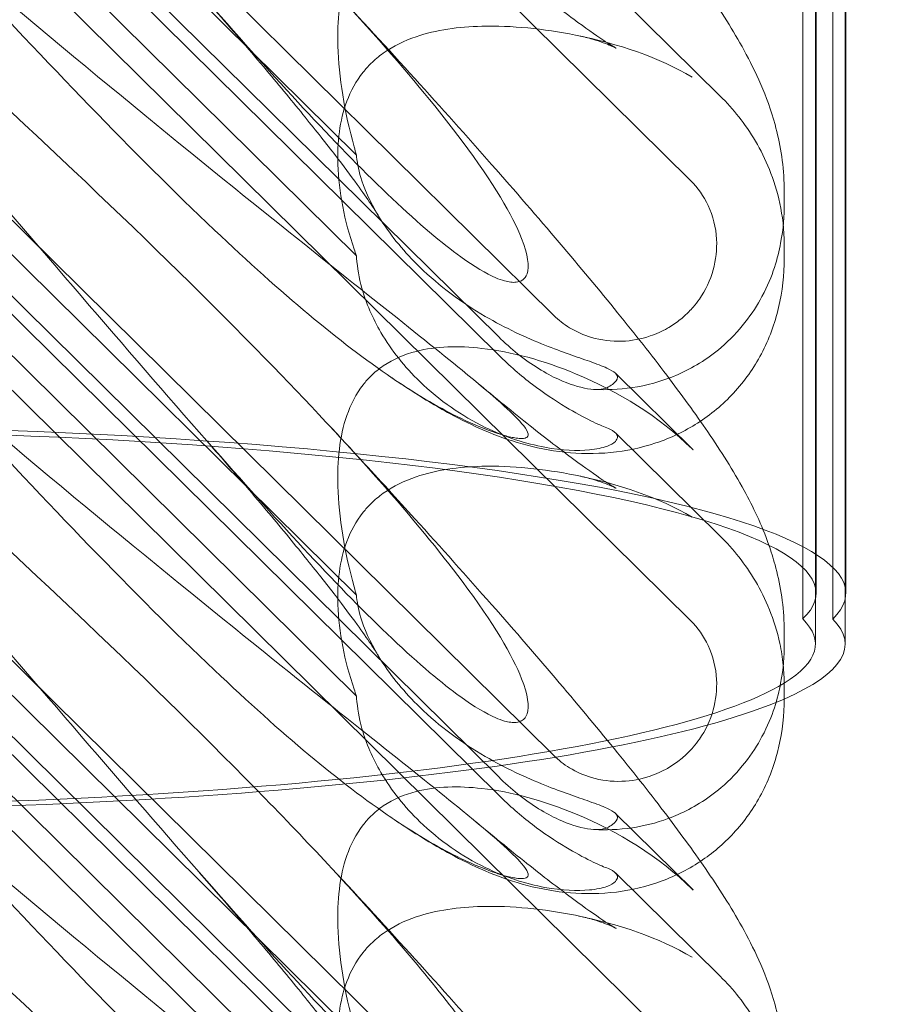
# Model space of a CAD drawing. Units: millimetres. Extents: x -946 to 7536, y -2684 to 6932.
# Drawn here: x 1748 to 1806, y 2951 to 3018 of the extents above; entities that cross this region are included whole.
import ezdxf

# ---------------------------------------------------------------- set-up
doc = ezdxf.new("R2010")
doc.units = ezdxf.units.MM

# ---------------------------------------------------------------- blocks, each defined once
blk = doc.blocks.new('A$C090fd487')
at = {"color": 0, "linetype": 'Continuous', "lineweight": 0}
for p, q in [((1801.229, 3077.971), (1801.229, 2979.15)), ((1803.229, 3077.971), (1803.229, 2979.15)), ((1800.323, 3076.231), (1800.323, 2980.889)), ((1802.347, 3076.231), (1802.347, 2977.41)), ((1724.507, 3074.42), (1792.773, 3006.958)), ((1801.186, 3074.54), (1801.186, 2975.719)), ((1803.186, 3074.54), (1803.186, 2978.763)), ((1783.567, 2997.86), (1729.117, 3051.667)), ((1724.507, 3044.773), (1792.773, 2977.312)), ((1779.858, 2996.414), (1730.989, 3044.707)), ((1779.858, 2995.185), (1730.989, 3043.478)), ((1743.072, 3035.545), (1770.286, 3008.651)), ((1743.072, 3028.76), (1770.286, 3001.867)), ((1783.567, 2968.214), (1729.117, 3022.021)), ((1787.726, 3019.598), (1794.772, 3012.636)), ((1724.507, 3015.127), (1792.773, 2947.666)), ((1779.858, 2966.768), (1730.989, 3015.061)), ((1779.858, 2965.539), (1730.989, 3013.832)), ((1743.072, 3005.899), (1770.286, 2979.005)), ((1799.081, 3005.354), (1799.081, 3006.281)), ((1799.081, 3001.689), (1799.081, 3002.616)), ((1743.072, 2999.114), (1770.286, 2972.22)), ((1792.945, 2988.802), (1787.726, 2993.959)), ((1783.567, 2938.567), (1729.117, 2992.375)), ((1787.726, 2989.952), (1794.772, 2982.989)), ((1724.507, 2985.481), (1792.773, 2918.019)), ((1779.858, 2937.121), (1730.989, 2985.415)), ((1779.858, 2935.892), (1730.989, 2984.186)), ((1800.323, 2980.889), (1800.323, 2977.41)), ((1803.186, 2978.763), (1803.186, 2975.719)), ((1799.081, 2975.707), (1799.081, 2976.635)), ((1743.072, 2976.252), (1770.286, 2949.359)), ((1799.081, 2972.042), (1799.081, 2972.97)), ((1743.072, 2969.468), (1770.286, 2942.574)), ((1792.945, 2959.156), (1787.726, 2964.312)), ((1787.726, 2960.306), (1794.772, 2953.343))]:
    blk.add_line(p, q, dxfattribs=at)
at = {"color": 0, "linetype": 'Continuous', "lineweight": 0, "extrusion": (0, 0, -1)}
for centre, major_axis, ratio, start_param, end_param in [((1729.584, 2979.15), (73.645, 0), 0.153097, -1.579018, 0.15494), ((1729.584, 2979.15), (71.645, 0), 0.153097, -1.578341, 0.159254), ((1784.897, 2978.001), (8.737, -14.245), 0.784388, -1.879812, -1.874613), ((1730.063, 2975.719), (71.123, 0), 0.153097, -0.155962, 0.243923), ((1730.063, 2975.719), (73.123, 0), 0.153097, -0.151617, 0.33666), ((1730.063, 2975.719), (71.123, 0), 0.153097, 0.243923, 1.578369), ((1730.063, 2975.719), (73.123, 0), 0.153097, 0.33666, 1.578624), ((1784.897, 2948.354), (8.737, -14.245), 0.784388, -1.879812, -1.874613)]:
    blk.add_ellipse(centre, major_axis=major_axis, ratio=ratio, start_param=start_param, end_param=end_param, dxfattribs=at)
at = {"color": 0, "linetype": 'Continuous', "lineweight": 0}
for points, knots in [([(1738.445, 3049.065), (1747.877, 3040.563), (1756.736, 3032.204), (1769.936, 3018.662), (1774.373, 3013.649), (1779.525, 3006.752), (1780.793, 3004.591), (1781.826, 3001.956), (1781.935, 3001.158), (1781.705, 3000.493), (1781.595, 3000.311), (1781.292, 3000.149), (1781.178, 3000.111), (1780.924, 3000.083), (1780.801, 3000.084), (1780.532, 3000.116), (1780.392, 3000.145), (1780.054, 3000.239), (1779.854, 3000.314), (1779.005, 3000.677), (1778.216, 3001.15), (1776.043, 3002.717), (1774.517, 3004.003), (1769.102, 3009.127), (1765.289, 3013.288), (1755.297, 3024.634), (1749.481, 3031.484), (1743.325, 3038.625)], [0, 0, 0, 0, 3.809464, 3.809464, 6.793872, 6.793872, 8.891779, 8.891779, 10.345777, 10.345777, 10.858696, 10.858696, 11.082023, 11.082023, 11.254541, 11.254541, 11.428064, 11.428064, 11.676888, 11.676888, 12.567912, 12.567912, 13.801165, 13.801165, 16.215927, 16.215927, 19.082552, 19.082552, 19.082552, 19.082552]), ([(1768.631, 3049.54), (1770.532, 3047.493), (1772.4, 3045.459), (1775.989, 3041.499), (1777.718, 3039.566), (1780.962, 3035.88), (1782.488, 3034.118), (1785.317, 3030.786), (1786.631, 3029.207), (1789.041, 3026.233), (1790.147, 3024.829), (1792.17, 3022.161), (1793.092, 3020.893), (1794.828, 3018.347), (1795.634, 3017.08), (1797.158, 3014.282), (1797.915, 3012.693), (1798.792, 3009.51), (1799.032, 3008.153), (1799.079, 3006.585), (1799.081, 3006.434), (1799.081, 3006.281)], [0, 0, 0, 0, 8.700412, 8.700412, 17.185778, 17.185778, 25.238913, 25.238913, 32.876423, 32.876423, 40.184787, 40.184787, 47.372228, 47.372228, 55.007804, 55.007804, 62.973734, 62.973734, 67.799582, 67.799582, 68.313339, 68.313339, 68.313339, 68.313339]), ([(1738.445, 3026.103), (1747.877, 3017.993), (1756.736, 3010.713), (1769.936, 3000.112), (1774.373, 2996.639), (1779.525, 2992.422), (1780.793, 2991.299), (1781.826, 2990.097), (1781.935, 2989.799), (1781.705, 2989.612), (1781.595, 2989.571), (1781.292, 2989.57), (1781.178, 2989.578), (1780.924, 2989.613), (1780.801, 2989.635), (1780.532, 2989.694), (1780.392, 2989.729), (1780.054, 2989.823), (1779.854, 2989.885), (1779.005, 2990.169), (1778.216, 2990.488), (1776.043, 2991.541), (1774.517, 2992.403), (1769.102, 2996.073), (1765.289, 2999.283), (1755.297, 3008.752), (1749.481, 3014.843), (1743.325, 3021.538)], [0, 0, 0, 0, 3.809464, 3.809464, 6.793872, 6.793872, 8.891779, 8.891779, 10.345777, 10.345777, 10.858696, 10.858696, 11.082023, 11.082023, 11.254541, 11.254541, 11.428064, 11.428064, 11.676888, 11.676888, 12.567912, 12.567912, 13.801165, 13.801165, 16.215927, 16.215927, 19.082552, 19.082552, 19.082552, 19.082552]), ([(1770.286, 3008.651), (1770.231, 3008.84), (1770.177, 3009.028), (1769.476, 3011.573), (1769.09, 3013.911), (1768.981, 3017.713), (1769.145, 3019.349), (1769.892, 3021.507), (1770.249, 3022.213), (1770.897, 3023.045), (1771.071, 3023.241), (1771.256, 3023.424)], [-5.568653, -5.568653, -5.568653, -5.568653, -5.49759, -5.49759, -4.610046, -4.610046, -3.887731, -3.887731, -3.506744, -3.506744, -3.37925, -3.37925, -3.37925, -3.37925]), ([(1778.355, 3023.019), (1779.627, 3021.959), (1780.843, 3020.967), (1783.04, 3019.223), (1784.037, 3018.456), (1785.681, 3017.24), (1786.363, 3016.759), (1787.314, 3016.125), (1787.639, 3015.93), (1787.752, 3015.866), (1787.761, 3015.861), (1787.761, 3015.861), (1787.657, 3015.92), (1787.15, 3016.14), (1786.731, 3016.307), (1785.894, 3016.549), (1785.589, 3016.627), (1785.258, 3016.696)], [0, 0, 0, 0, 6.829616, 6.829616, 13.307721, 13.307721, 19.028201, 19.028201, 23.867371, 23.867371, 24.76727, 24.76727, 27.726315, 27.726315, 30.708567, 30.708567, 32.134519, 32.134519, 32.134519, 32.134519]), ([(1768.631, 3019.894), (1770.532, 3017.847), (1772.4, 3015.813), (1775.989, 3011.852), (1777.718, 3009.92), (1780.962, 3006.234), (1782.488, 3004.472), (1785.317, 3001.14), (1786.631, 2999.561), (1789.041, 2996.586), (1790.147, 2995.183), (1792.17, 2992.515), (1793.092, 2991.247), (1794.828, 2988.701), (1795.634, 2987.434), (1796.978, 2984.967), (1797.563, 2983.774), (1798.05, 2982.381)], [0, 0, 0, 0, 8.700412, 8.700412, 17.185778, 17.185778, 25.238913, 25.238913, 32.876423, 32.876423, 40.184787, 40.184787, 47.372228, 47.372228, 55.007804, 55.007804, 61.13044, 61.13044, 61.13044, 61.13044]), ([(1738.445, 3019.419), (1747.877, 3010.917), (1756.736, 3002.557), (1769.936, 2989.015), (1774.373, 2984.003), (1779.525, 2977.106), (1780.793, 2974.944), (1781.826, 2972.309), (1781.935, 2971.512), (1781.705, 2970.846), (1781.595, 2970.665), (1781.292, 2970.503), (1781.178, 2970.465), (1780.924, 2970.437), (1780.801, 2970.438), (1780.532, 2970.469), (1780.392, 2970.499), (1780.054, 2970.593), (1779.854, 2970.668), (1779.005, 2971.031), (1778.216, 2971.504), (1776.043, 2973.07), (1774.517, 2974.357), (1769.102, 2979.481), (1765.289, 2983.641), (1755.297, 2994.988), (1749.481, 3001.838), (1743.325, 3008.979)], [0, 0, 0, 0, 3.809464, 3.809464, 6.793872, 6.793872, 8.891779, 8.891779, 10.345777, 10.345777, 10.858696, 10.858696, 11.082023, 11.082023, 11.254541, 11.254541, 11.428064, 11.428064, 11.676888, 11.676888, 12.567912, 12.567912, 13.801165, 13.801165, 16.215927, 16.215927, 19.082552, 19.082552, 19.082552, 19.082552]), ([(1771.734, 3004.61), (1771.638, 3004.77), (1771.468, 3005.04), (1770.998, 3005.741), (1770.687, 3006.187), (1769.905, 3007.268), (1769.413, 3007.924), (1768.255, 3009.429), (1767.571, 3010.295), (1766.019, 3012.216), (1765.136, 3013.286), (1763.185, 3015.609), (1762.103, 3016.875), (1760.564, 3018.648), (1760.145, 3019.13), (1759.719, 3019.615)], [0, 0, 0, 0, 3.470261, 3.470261, 7.234032, 7.234032, 11.623754, 11.623754, 16.594102, 16.594102, 22.121517, 22.121517, 28.1895, 28.1895, 30.421523, 30.421523, 30.421523, 30.421523]), ([(1771.256, 3014.824), (1771.511, 3015.076), (1771.787, 3015.309), (1772.767, 3016.011), (1773.522, 3016.371), (1775.651, 3017.095), (1777.168, 3017.301), (1780.709, 3017.391), (1782.885, 3017.173), (1787.908, 3016.165), (1790.66, 3015.23), (1792.884, 3013.915)], [-3.37925, -3.37925, -3.37925, -3.37925, -3.203286, -3.203286, -2.799338, -2.799338, -2.097182, -2.097182, -1.201263, -1.201263, 0, 0, 0, 0]), ([(1770.286, 3001.867), (1770.231, 3002.018), (1770.177, 3002.169), (1769.476, 3004.224), (1769.09, 3006.197), (1768.981, 3009.508), (1769.145, 3010.973), (1769.892, 3012.971), (1770.249, 3013.637), (1770.897, 3014.448), (1771.071, 3014.641), (1771.256, 3014.824)], [-5.568653, -5.568653, -5.568653, -5.568653, -5.49759, -5.49759, -4.610046, -4.610046, -3.887731, -3.887731, -3.506744, -3.506744, -3.37925, -3.37925, -3.37925, -3.37925]), ([(1794.772, 3012.636), (1795.209, 3012.204), (1795.628, 3011.738), (1796.422, 3010.729), (1796.797, 3010.186), (1797.49, 3009.009), (1797.808, 3008.375), (1798.365, 3006.991), (1798.607, 3006.235), (1798.964, 3004.562), (1799.081, 3003.646), (1799.081, 3002.616)], [0.1041611, 0.1041611, 0.1041611, 0.1041611, 0.2055172, 0.2055172, 0.3068733, 0.3068733, 0.4082295, 0.4082295, 0.5095856, 0.5095856, 0.6109417, 0.6109417, 0.6109417, 0.6109417]), ([(1770.286, 3008.651), (1770.289, 3008.613), (1770.292, 3008.574), (1770.34, 3008.057), (1770.453, 3007.515), (1770.93, 3006.078), (1771.37, 3005.174), (1772.64, 3003.176), (1773.543, 3002.088), (1775.863, 2999.832), (1777.388, 2998.709), (1780.314, 2997.001), (1781.695, 2996.367), (1784.128, 2995.399), (1785.15, 2995.056), (1786.438, 2994.598), (1786.832, 2994.451), (1787.406, 2994.19), (1787.601, 2994.077), (1787.715, 2993.97)], [0.906726, 0.906726, 0.906726, 0.906726, 0.930119, 0.930119, 1.210558, 1.210558, 1.61174, 1.61174, 2.116237, 2.116237, 2.776149, 2.776149, 3.352719, 3.352719, 3.873466, 3.873466, 4.178759, 4.178759, 4.456226, 4.456226, 4.456226, 4.456226]), ([(1792.773, 3006.958), (1793.268, 3006.469), (1793.668, 3005.893), (1794.294, 3004.549), (1794.483, 3003.775), (1794.562, 3002.296), (1794.485, 3001.603), (1794.103, 3000.23), (1793.788, 2999.561), (1793.238, 2998.772), (1793.098, 2998.591), (1792.857, 2998.313), (1792.762, 2998.21), (1792.575, 2998.02), (1792.484, 2997.932), (1792.269, 2997.736), (1792.143, 2997.63), (1791.762, 2997.333), (1791.496, 2997.154), (1790.85, 2996.785), (1790.461, 2996.61), (1789.442, 2996.264), (1788.798, 2996.145), (1787.457, 2996.1), (1786.768, 2996.186), (1785.586, 2996.532), (1785.087, 2996.751), (1784.242, 2997.268), (1783.886, 2997.545), (1783.567, 2997.86)], [0, 0, 0, 0, 0.209992, 0.209992, 0.448716, 0.448716, 0.658449, 0.658449, 0.879962, 0.879962, 0.948673, 0.948673, 0.990779, 0.990779, 1.028949, 1.028949, 1.078262, 1.078262, 1.174248, 1.174248, 1.301625, 1.301625, 1.496582, 1.496582, 1.702933, 1.702933, 1.865579, 1.865579, 2.000792, 2.000792, 2.000792, 2.000792]), ([(1799.081, 3005.354), (1799.081, 3004.581), (1799.029, 3003.736), (1798.647, 3001.719), (1798.335, 3000.545), (1796.986, 2998.008), (1796.037, 2996.725), (1793.896, 2994.899), (1792.876, 2994.298), (1790.793, 2993.384), (1789.763, 2993.136), (1787.899, 2992.854), (1787.06, 2992.836), (1786.306, 2992.873)], [0.611865, 0.611865, 0.611865, 0.611865, 0.6953476, 0.6953476, 0.7788303, 0.7788303, 0.8453363, 0.8453363, 0.8971812, 0.8971812, 0.9608426, 0.9608426, 1.0292784, 1.0292784, 1.0292784, 1.0292784]), ([(1770.286, 3001.867), (1770.289, 3001.814), (1770.292, 3001.761), (1770.34, 3001.068), (1770.453, 3000.39), (1770.93, 2998.678), (1771.37, 2997.666), (1772.64, 2995.503), (1773.543, 2994.38), (1775.863, 2992.131), (1777.388, 2991.079), (1780.314, 2989.653), (1781.695, 2989.212), (1784.128, 2988.766), (1785.15, 2988.728), (1786.438, 2988.849), (1786.832, 2988.932), (1787.406, 2989.135), (1787.601, 2989.251), (1787.715, 2989.377)], [0.906726, 0.906726, 0.906726, 0.906726, 0.930119, 0.930119, 1.210558, 1.210558, 1.61174, 1.61174, 2.116237, 2.116237, 2.776149, 2.776149, 3.352719, 3.352719, 3.873466, 3.873466, 4.178759, 4.178759, 4.456226, 4.456226, 4.456226, 4.456226]), ([(1799.081, 3001.689), (1799.081, 3000.606), (1798.963, 2999.485), (1798.452, 2997.319), (1798.062, 2996.259), (1797.038, 2994.319), (1796.405, 2993.421), (1794.956, 2991.856), (1794.135, 2991.172), (1792.372, 2990.048), (1791.419, 2989.598), (1789.446, 2988.935), (1788.413, 2988.724), (1786.344, 2988.522), (1785.298, 2988.539), (1783.292, 2988.753), (1782.326, 2988.955), (1780.536, 2989.459), (1779.709, 2989.765), (1778.101, 2990.448), (1777.331, 2990.832), (1775.612, 2991.764), (1774.688, 2992.328), (1773.349, 2993.197), (1772.936, 2993.473), (1772.521, 2993.756)], [0, 0, 0, 0, 3.651169, 3.651169, 7.209515, 7.209515, 10.636992, 10.636992, 13.967698, 13.967698, 17.282557, 17.282557, 20.663367, 20.663367, 24.161791, 24.161791, 27.764959, 27.764959, 31.484312, 31.484312, 35.674386, 35.674386, 41.326658, 41.326658, 43.844517, 43.844517, 43.844517, 43.844517]), ([(1738.445, 2996.456), (1747.877, 2988.346), (1756.736, 2981.066), (1769.936, 2970.466), (1774.373, 2966.993), (1779.525, 2962.775), (1780.793, 2961.653), (1781.826, 2960.451), (1781.935, 2960.153), (1781.705, 2959.966), (1781.595, 2959.924), (1781.292, 2959.924), (1781.178, 2959.931), (1780.924, 2959.967), (1780.801, 2959.989), (1780.532, 2960.048), (1780.392, 2960.083), (1780.054, 2960.176), (1779.854, 2960.239), (1779.005, 2960.523), (1778.216, 2960.842), (1776.043, 2961.895), (1774.517, 2962.757), (1769.102, 2966.427), (1765.289, 2969.636), (1755.297, 2979.106), (1749.481, 2985.197), (1743.325, 2991.892)], [0, 0, 0, 0, 3.809464, 3.809464, 6.793872, 6.793872, 8.891779, 8.891779, 10.345777, 10.345777, 10.858696, 10.858696, 11.082023, 11.082023, 11.254541, 11.254541, 11.428064, 11.428064, 11.676888, 11.676888, 12.567912, 12.567912, 13.801165, 13.801165, 16.215927, 16.215927, 19.082552, 19.082552, 19.082552, 19.082552]), ([(1787.132, 2992.99), (1786.994, 2992.925), (1786.818, 2992.886), (1786.387, 2992.86), (1786.13, 2992.876), (1785.266, 2993.017), (1784.588, 2993.234), (1783.025, 2993.948), (1782.085, 2994.515), (1780.695, 2995.628), (1780.268, 2996.009), (1779.858, 2996.414)], [0, 0, 0, 0, 0.140887, 0.140887, 0.290425, 0.290425, 0.598264, 0.598264, 0.97329, 0.97329, 1.147118, 1.147118, 1.147118, 1.147118]), ([(1771.256, 2993.778), (1771.511, 2994.03), (1771.787, 2994.257), (1772.767, 2994.926), (1773.522, 2995.238), (1775.651, 2995.784), (1777.168, 2995.818), (1780.709, 2995.413), (1782.885, 2994.826), (1787.908, 2992.742), (1790.66, 2991.041), (1792.884, 2988.862)], [-3.37925, -3.37925, -3.37925, -3.37925, -3.203286, -3.203286, -2.799338, -2.799338, -2.097182, -2.097182, -1.201263, -1.201263, 0, 0, 0, 0]), ([(1779.858, 2995.185), (1780.573, 2994.479), (1781.339, 2993.812), (1782.876, 2992.637), (1783.641, 2992.125), (1784.981, 2991.322), (1785.561, 2991.012), (1786.513, 2990.544), (1786.883, 2990.382), (1787.132, 2990.286)], [0, 0, 0, 0, 0.299802, 0.299802, 0.582603, 0.582603, 0.821618, 0.821618, 1.043294, 1.043294, 1.043294, 1.043294]), ([(1787.715, 2993.97), (1787.811, 2993.879), (1787.857, 2993.786), (1787.857, 2993.539), (1787.745, 2993.373), (1787.409, 2993.134), (1787.282, 2993.06), (1787.132, 2992.99)], [1.549696, 1.549696, 1.549696, 1.549696, 1.7391499, 1.7391499, 2.0331339, 2.0331339, 2.1629434, 2.1629434, 2.1629434, 2.1629434]), ([(1770.286, 2979.005), (1770.231, 2979.193), (1770.177, 2979.382), (1769.476, 2981.926), (1769.09, 2984.264), (1768.981, 2988.066), (1769.145, 2989.703), (1769.892, 2991.861), (1770.249, 2992.566), (1770.897, 2993.399), (1771.071, 2993.595), (1771.256, 2993.778)], [-5.568653, -5.568653, -5.568653, -5.568653, -5.49759, -5.49759, -4.610046, -4.610046, -3.887731, -3.887731, -3.506744, -3.506744, -3.37925, -3.37925, -3.37925, -3.37925]), ([(1778.355, 2993.373), (1779.627, 2992.313), (1780.843, 2991.321), (1783.04, 2989.576), (1784.037, 2988.809), (1785.681, 2987.593), (1786.363, 2987.113), (1787.314, 2986.479), (1787.639, 2986.284), (1787.752, 2986.22), (1787.761, 2986.215), (1787.761, 2986.215), (1787.657, 2986.273), (1787.15, 2986.493), (1786.731, 2986.661), (1785.894, 2986.903), (1785.589, 2986.981), (1785.258, 2987.049)], [0, 0, 0, 0, 6.829616, 6.829616, 13.307721, 13.307721, 19.028201, 19.028201, 23.867371, 23.867371, 24.76727, 24.76727, 27.726315, 27.726315, 30.708567, 30.708567, 32.134519, 32.134519, 32.134519, 32.134519]), ([(1771.734, 2974.963), (1771.638, 2975.124), (1771.468, 2975.394), (1770.998, 2976.095), (1770.687, 2976.541), (1769.905, 2977.621), (1769.413, 2978.278), (1768.255, 2979.783), (1767.571, 2980.648), (1766.019, 2982.569), (1765.136, 2983.639), (1763.185, 2985.963), (1762.103, 2987.228), (1760.564, 2989.002), (1760.145, 2989.484), (1759.719, 2989.969)], [0, 0, 0, 0, 3.470261, 3.470261, 7.234032, 7.234032, 11.623754, 11.623754, 16.594102, 16.594102, 22.121517, 22.121517, 28.1895, 28.1895, 30.421523, 30.421523, 30.421523, 30.421523]), ([(1787.715, 2989.377), (1787.811, 2989.483), (1787.857, 2989.585), (1787.857, 2989.832), (1787.745, 2989.974), (1787.409, 2990.169), (1787.282, 2990.227), (1787.132, 2990.286)], [1.549696, 1.549696, 1.549696, 1.549696, 1.7391499, 1.7391499, 2.0331339, 2.0331339, 2.1629434, 2.1629434, 2.1629434, 2.1629434]), ([(1738.445, 2989.773), (1747.877, 2981.271), (1756.736, 2972.911), (1765.74, 2963.674), (1767.238, 2962.102), (1768.631, 2960.601)], [0, 0, 0, 0, 3.809464, 3.809464, 4.634078, 4.634078, 4.634078, 4.634078]), ([(1770.576, 2988.146), (1771.808, 2986.808), (1773.023, 2985.478), (1775.989, 2982.206), (1777.718, 2980.273), (1780.962, 2976.588), (1782.488, 2974.825), (1785.317, 2971.494), (1786.631, 2969.914), (1789.041, 2966.94), (1790.147, 2965.536), (1792.17, 2962.868), (1793.092, 2961.601), (1794.828, 2959.055), (1795.634, 2957.787), (1797.158, 2954.99), (1797.915, 2953.401), (1798.792, 2950.218), (1799.032, 2948.861), (1799.079, 2947.293), (1799.081, 2947.141), (1799.081, 2946.989)], [2.985602, 2.985602, 2.985602, 2.985602, 8.700412, 8.700412, 17.185778, 17.185778, 25.238913, 25.238913, 32.876423, 32.876423, 40.184787, 40.184787, 47.372228, 47.372228, 55.007804, 55.007804, 62.973734, 62.973734, 67.799582, 67.799582, 68.313339, 68.313339, 68.313339, 68.313339]), ([(1771.256, 2985.178), (1771.511, 2985.43), (1771.787, 2985.663), (1772.767, 2986.365), (1773.522, 2986.724), (1775.651, 2987.448), (1777.168, 2987.655), (1780.709, 2987.744), (1782.885, 2987.527), (1787.908, 2986.518), (1790.66, 2985.584), (1792.884, 2984.269)], [-3.37925, -3.37925, -3.37925, -3.37925, -3.203286, -3.203286, -2.799338, -2.799338, -2.097182, -2.097182, -1.201263, -1.201263, 0, 0, 0, 0]), ([(1770.286, 2972.22), (1770.231, 2972.371), (1770.177, 2972.523), (1769.476, 2974.577), (1769.09, 2976.551), (1768.981, 2979.862), (1769.145, 2981.327), (1769.892, 2983.324), (1770.249, 2983.99), (1770.897, 2984.802), (1771.071, 2984.995), (1771.256, 2985.178)], [-5.568653, -5.568653, -5.568653, -5.568653, -5.49759, -5.49759, -4.610046, -4.610046, -3.887731, -3.887731, -3.506744, -3.506744, -3.37925, -3.37925, -3.37925, -3.37925]), ([(1794.772, 2982.989), (1795.209, 2982.557), (1795.628, 2982.092), (1796.422, 2981.083), (1796.797, 2980.54), (1797.49, 2979.363), (1797.808, 2978.729), (1798.365, 2977.345), (1798.607, 2976.589), (1798.884, 2975.293), (1798.963, 2974.811), (1799.014, 2974.3)], [0.1041611, 0.1041611, 0.1041611, 0.1041611, 0.2055172, 0.2055172, 0.3068733, 0.3068733, 0.4082295, 0.4082295, 0.5095856, 0.5095856, 0.5651233, 0.5651233, 0.5651233, 0.5651233]), ([(1798.05, 2982.381), (1798.197, 2981.961), (1798.335, 2981.524), (1798.792, 2979.864), (1799.032, 2978.507), (1799.079, 2976.939), (1799.081, 2976.787), (1799.081, 2976.635)], [61.13044, 61.13044, 61.13044, 61.13044, 62.973734, 62.973734, 67.799582, 67.799582, 68.313339, 68.313339, 68.313339, 68.313339]), ([(1768.631, 2960.601), (1772.28, 2956.672), (1775.209, 2953.237), (1779.525, 2947.46), (1780.793, 2945.298), (1781.826, 2942.663), (1781.935, 2941.865), (1781.705, 2941.2), (1781.595, 2941.018), (1781.292, 2940.857), (1781.178, 2940.819), (1780.924, 2940.79), (1780.801, 2940.791), (1780.532, 2940.823), (1780.392, 2940.853), (1780.054, 2940.947), (1779.854, 2941.021), (1779.005, 2941.384), (1778.216, 2941.857), (1776.043, 2943.424), (1774.517, 2944.71), (1769.102, 2949.835), (1765.289, 2953.995), (1755.297, 2965.342), (1749.481, 2972.191), (1743.325, 2979.333)], [4.634078, 4.634078, 4.634078, 4.634078, 6.793872, 6.793872, 8.891779, 8.891779, 10.345777, 10.345777, 10.858696, 10.858696, 11.082023, 11.082023, 11.254541, 11.254541, 11.428064, 11.428064, 11.676888, 11.676888, 12.567912, 12.567912, 13.801165, 13.801165, 16.215927, 16.215927, 19.082552, 19.082552, 19.082552, 19.082552]), ([(1770.286, 2979.005), (1770.289, 2978.966), (1770.292, 2978.927), (1770.34, 2978.41), (1770.453, 2977.869), (1770.93, 2976.431), (1771.37, 2975.527), (1772.64, 2973.529), (1773.543, 2972.442), (1775.863, 2970.186), (1777.388, 2969.063), (1780.314, 2967.354), (1781.695, 2966.721), (1784.128, 2965.752), (1785.15, 2965.41), (1786.438, 2964.952), (1786.832, 2964.804), (1787.406, 2964.544), (1787.601, 2964.431), (1787.715, 2964.323)], [0.906726, 0.906726, 0.906726, 0.906726, 0.930119, 0.930119, 1.210558, 1.210558, 1.61174, 1.61174, 2.116237, 2.116237, 2.776149, 2.776149, 3.352719, 3.352719, 3.873466, 3.873466, 4.178759, 4.178759, 4.456226, 4.456226, 4.456226, 4.456226]), ([(1792.773, 2977.312), (1793.268, 2976.823), (1793.668, 2976.247), (1794.294, 2974.903), (1794.483, 2974.129), (1794.562, 2972.65), (1794.485, 2971.957), (1794.103, 2970.583), (1793.788, 2969.915), (1793.238, 2969.125), (1793.098, 2968.945), (1792.857, 2968.667), (1792.762, 2968.564), (1792.575, 2968.373), (1792.484, 2968.285), (1792.269, 2968.09), (1792.143, 2967.984), (1791.762, 2967.686), (1791.496, 2967.508), (1790.85, 2967.139), (1790.461, 2966.964), (1789.442, 2966.617), (1788.798, 2966.499), (1787.457, 2966.454), (1786.768, 2966.539), (1785.586, 2966.886), (1785.087, 2967.105), (1784.242, 2967.622), (1783.886, 2967.898), (1783.567, 2968.214)], [0, 0, 0, 0, 0.209992, 0.209992, 0.448716, 0.448716, 0.658449, 0.658449, 0.879962, 0.879962, 0.948673, 0.948673, 0.990779, 0.990779, 1.028949, 1.028949, 1.078262, 1.078262, 1.174248, 1.174248, 1.301625, 1.301625, 1.496582, 1.496582, 1.702933, 1.702933, 1.865579, 1.865579, 2.000792, 2.000792, 2.000792, 2.000792]), ([(1799.081, 2975.707), (1799.081, 2974.935), (1799.029, 2974.09), (1798.647, 2972.072), (1798.335, 2970.898), (1796.986, 2968.361), (1796.037, 2967.078), (1793.896, 2965.253), (1792.876, 2964.652), (1791.73, 2964.149), (1791.523, 2964.065), (1791.32, 2963.989)], [0.611865, 0.611865, 0.611865, 0.611865, 0.6953476, 0.6953476, 0.7788303, 0.7788303, 0.8453363, 0.8453363, 0.8971812, 0.8971812, 0.9088785, 0.9088785, 0.9088785, 0.9088785]), ([(1770.286, 2972.22), (1770.289, 2972.168), (1770.292, 2972.115), (1770.34, 2971.421), (1770.453, 2970.744), (1770.93, 2969.031), (1771.37, 2968.019), (1772.64, 2965.857), (1773.543, 2964.733), (1775.863, 2962.484), (1777.388, 2961.433), (1780.314, 2960.007), (1781.695, 2959.566), (1784.128, 2959.119), (1785.15, 2959.082), (1786.438, 2959.203), (1786.832, 2959.286), (1787.406, 2959.489), (1787.601, 2959.604), (1787.715, 2959.73)], [0.906726, 0.906726, 0.906726, 0.906726, 0.930119, 0.930119, 1.210558, 1.210558, 1.61174, 1.61174, 2.116237, 2.116237, 2.776149, 2.776149, 3.352719, 3.352719, 3.873466, 3.873466, 4.178759, 4.178759, 4.456226, 4.456226, 4.456226, 4.456226]), ([(1799.081, 2972.042), (1799.081, 2970.96), (1798.963, 2969.839), (1798.452, 2967.673), (1798.062, 2966.613), (1797.038, 2964.673), (1796.405, 2963.775), (1795.007, 2962.264), (1794.251, 2961.623), (1793.438, 2961.084)], [0, 0, 0, 0, 3.651169, 3.651169, 7.209515, 7.209515, 10.636992, 10.636992, 13.732078, 13.732078, 13.732078, 13.732078]), ([(1738.445, 2966.81), (1747.877, 2958.7), (1756.736, 2951.42), (1769.936, 2940.819), (1774.373, 2937.347), (1779.525, 2933.129), (1780.793, 2932.006), (1781.826, 2930.804), (1781.935, 2930.507), (1781.705, 2930.32), (1781.595, 2930.278), (1781.292, 2930.277), (1781.178, 2930.285), (1780.924, 2930.32), (1780.801, 2930.343), (1780.532, 2930.402), (1780.392, 2930.437), (1780.054, 2930.53), (1779.854, 2930.592), (1779.005, 2930.876), (1778.216, 2931.195), (1776.043, 2932.248), (1774.517, 2933.11), (1769.102, 2936.781), (1765.289, 2939.99), (1755.297, 2949.46), (1749.481, 2955.551), (1743.325, 2962.246)], [0, 0, 0, 0, 3.809464, 3.809464, 6.793872, 6.793872, 8.891779, 8.891779, 10.345777, 10.345777, 10.858696, 10.858696, 11.082023, 11.082023, 11.254541, 11.254541, 11.428064, 11.428064, 11.676888, 11.676888, 12.567912, 12.567912, 13.801165, 13.801165, 16.215927, 16.215927, 19.082552, 19.082552, 19.082552, 19.082552]), ([(1787.132, 2963.344), (1786.994, 2963.279), (1786.818, 2963.24), (1786.387, 2963.214), (1786.13, 2963.23), (1785.266, 2963.37), (1784.588, 2963.587), (1783.025, 2964.302), (1782.085, 2964.869), (1780.695, 2965.981), (1780.268, 2966.363), (1779.858, 2966.768)], [0, 0, 0, 0, 0.140887, 0.140887, 0.290425, 0.290425, 0.598264, 0.598264, 0.97329, 0.97329, 1.147118, 1.147118, 1.147118, 1.147118]), ([(1771.256, 2964.131), (1771.511, 2964.384), (1771.787, 2964.611), (1772.767, 2965.28), (1773.522, 2965.591), (1775.651, 2966.137), (1777.168, 2966.172), (1780.709, 2965.767), (1782.885, 2965.18), (1787.908, 2963.095), (1790.66, 2961.394), (1792.884, 2959.216)], [-3.37925, -3.37925, -3.37925, -3.37925, -3.203286, -3.203286, -2.799338, -2.799338, -2.097182, -2.097182, -1.201263, -1.201263, 0, 0, 0, 0]), ([(1779.858, 2965.539), (1780.573, 2964.833), (1781.339, 2964.166), (1782.876, 2962.991), (1783.641, 2962.479), (1784.981, 2961.676), (1785.561, 2961.365), (1786.513, 2960.897), (1786.883, 2960.736), (1787.132, 2960.639)], [0, 0, 0, 0, 0.299802, 0.299802, 0.582603, 0.582603, 0.821618, 0.821618, 1.043294, 1.043294, 1.043294, 1.043294]), ([(1770.286, 2949.359), (1770.231, 2949.547), (1770.177, 2949.735), (1769.476, 2952.28), (1769.09, 2954.618), (1768.981, 2958.42), (1769.145, 2960.056), (1769.892, 2962.215), (1770.249, 2962.92), (1770.897, 2963.753), (1771.071, 2963.949), (1771.256, 2964.131)], [-5.568653, -5.568653, -5.568653, -5.568653, -5.49759, -5.49759, -4.610046, -4.610046, -3.887731, -3.887731, -3.506744, -3.506744, -3.37925, -3.37925, -3.37925, -3.37925]), ([(1793.438, 2961.084), (1793.377, 2961.043), (1793.314, 2961.002), (1792.372, 2960.401), (1791.419, 2959.952), (1789.446, 2959.289), (1788.413, 2959.077), (1786.344, 2958.876), (1785.298, 2958.893), (1783.292, 2959.107), (1782.326, 2959.308), (1780.536, 2959.813), (1779.709, 2960.118), (1778.101, 2960.801), (1777.331, 2961.185), (1775.612, 2962.118), (1774.688, 2962.681), (1773.349, 2963.551), (1772.936, 2963.826), (1772.521, 2964.11)], [13.732078, 13.732078, 13.732078, 13.732078, 13.967698, 13.967698, 17.282557, 17.282557, 20.663367, 20.663367, 24.161791, 24.161791, 27.764959, 27.764959, 31.484312, 31.484312, 35.674386, 35.674386, 41.326658, 41.326658, 43.844517, 43.844517, 43.844517, 43.844517]), ([(1787.715, 2964.323), (1787.811, 2964.233), (1787.857, 2964.139), (1787.857, 2963.893), (1787.745, 2963.727), (1787.409, 2963.487), (1787.282, 2963.414), (1787.132, 2963.344)], [1.549696, 1.549696, 1.549696, 1.549696, 1.7391499, 1.7391499, 2.0331339, 2.0331339, 2.1629434, 2.1629434, 2.1629434, 2.1629434]), ([(1778.355, 2963.726), (1779.627, 2962.666), (1780.843, 2961.674), (1783.04, 2959.93), (1784.037, 2959.163), (1785.681, 2957.947), (1786.363, 2957.467), (1787.314, 2956.832), (1787.639, 2956.637), (1787.752, 2956.574), (1787.761, 2956.568), (1787.761, 2956.568), (1787.657, 2956.627), (1787.15, 2956.847), (1786.731, 2957.014), (1785.894, 2957.257), (1785.589, 2957.334), (1785.258, 2957.403)], [0, 0, 0, 0, 6.829616, 6.829616, 13.307721, 13.307721, 19.028201, 19.028201, 23.867371, 23.867371, 24.76727, 24.76727, 27.726315, 27.726315, 30.708567, 30.708567, 32.134519, 32.134519, 32.134519, 32.134519]), ([(1791.32, 2963.989), (1790.419, 2963.65), (1789.598, 2963.465), (1787.899, 2963.208), (1787.06, 2963.19), (1786.306, 2963.226)], [0.9088785, 0.9088785, 0.9088785, 0.9088785, 0.9608426, 0.9608426, 1.0292784, 1.0292784, 1.0292784, 1.0292784]), ([(1738.445, 2960.126), (1747.877, 2951.624), (1756.736, 2943.265), (1765.74, 2934.028), (1767.238, 2932.455), (1768.631, 2930.955)], [0, 0, 0, 0, 3.809464, 3.809464, 4.634078, 4.634078, 4.634078, 4.634078]), ([(1771.734, 2945.317), (1771.638, 2945.477), (1771.468, 2945.747), (1770.998, 2946.448), (1770.687, 2946.895), (1769.905, 2947.975), (1769.413, 2948.632), (1768.255, 2950.136), (1767.571, 2951.002), (1766.019, 2952.923), (1765.136, 2953.993), (1763.185, 2956.316), (1762.103, 2957.582), (1760.564, 2959.356), (1760.145, 2959.837), (1759.719, 2960.323)], [0, 0, 0, 0, 3.470261, 3.470261, 7.234032, 7.234032, 11.623754, 11.623754, 16.594102, 16.594102, 22.121517, 22.121517, 28.1895, 28.1895, 30.421523, 30.421523, 30.421523, 30.421523]), ([(1768.631, 2960.601), (1770.532, 2958.554), (1772.4, 2956.52), (1775.989, 2952.56), (1777.718, 2950.627), (1780.962, 2946.941), (1782.488, 2945.179), (1785.317, 2941.847), (1786.631, 2940.268), (1789.041, 2937.294), (1790.147, 2935.89), (1792.17, 2933.222), (1793.092, 2931.954), (1794.828, 2929.408), (1795.634, 2928.141), (1797.158, 2925.343), (1797.915, 2923.754), (1798.792, 2920.571), (1799.032, 2919.214), (1799.079, 2917.646), (1799.081, 2917.495), (1799.081, 2917.342)], [0, 0, 0, 0, 8.700412, 8.700412, 17.185778, 17.185778, 25.238913, 25.238913, 32.876423, 32.876423, 40.184787, 40.184787, 47.372228, 47.372228, 55.007804, 55.007804, 62.973734, 62.973734, 67.799582, 67.799582, 68.313339, 68.313339, 68.313339, 68.313339]), ([(1787.715, 2959.73), (1787.811, 2959.836), (1787.857, 2959.939), (1787.857, 2960.186), (1787.745, 2960.328), (1787.409, 2960.522), (1787.282, 2960.581), (1787.132, 2960.639)], [1.549696, 1.549696, 1.549696, 1.549696, 1.7391499, 1.7391499, 2.0331339, 2.0331339, 2.1629434, 2.1629434, 2.1629434, 2.1629434]), ([(1771.256, 2955.532), (1771.511, 2955.784), (1771.787, 2956.016), (1772.767, 2956.718), (1773.522, 2957.078), (1775.651, 2957.802), (1777.168, 2958.008), (1780.709, 2958.098), (1782.885, 2957.88), (1787.908, 2956.872), (1790.66, 2955.937), (1792.884, 2954.623)], [-3.37925, -3.37925, -3.37925, -3.37925, -3.203286, -3.203286, -2.799338, -2.799338, -2.097182, -2.097182, -1.201263, -1.201263, 0, 0, 0, 0]), ([(1770.286, 2942.574), (1770.231, 2942.725), (1770.177, 2942.877), (1769.476, 2944.931), (1769.09, 2946.905), (1768.981, 2950.215), (1769.145, 2951.681), (1769.892, 2953.678), (1770.249, 2954.344), (1770.897, 2955.156), (1771.071, 2955.349), (1771.256, 2955.532)], [-5.568653, -5.568653, -5.568653, -5.568653, -5.49759, -5.49759, -4.610046, -4.610046, -3.887731, -3.887731, -3.506744, -3.506744, -3.37925, -3.37925, -3.37925, -3.37925]), ([(1794.772, 2953.343), (1795.209, 2952.911), (1795.628, 2952.445), (1796.422, 2951.436), (1796.797, 2950.894), (1797.49, 2949.716), (1797.808, 2949.082), (1798.365, 2947.699), (1798.607, 2946.942), (1798.884, 2945.647), (1798.963, 2945.165), (1799.014, 2944.654)], [0.1041611, 0.1041611, 0.1041611, 0.1041611, 0.2055172, 0.2055172, 0.3068733, 0.3068733, 0.4082295, 0.4082295, 0.5095856, 0.5095856, 0.5651233, 0.5651233, 0.5651233, 0.5651233])]:
    blk.add_open_spline(points, degree=3, knots=knots, dxfattribs=at)
for points in [[(1768.631, 2990.248), (1769.283, 2989.545), (1769.932, 2988.844), (1770.576, 2988.146)], [(1799.014, 2974.3), (1799.057, 2973.878), (1799.081, 2973.436), (1799.081, 2972.97)]]:
    blk.add_open_spline(points, degree=3, dxfattribs=at)

msp = doc.modelspace()

# ---------------------------------------------------------------- block references
msp.add_blockref('A$C090fd487', (0, 0))

doc.saveas('drawing.dxf')
